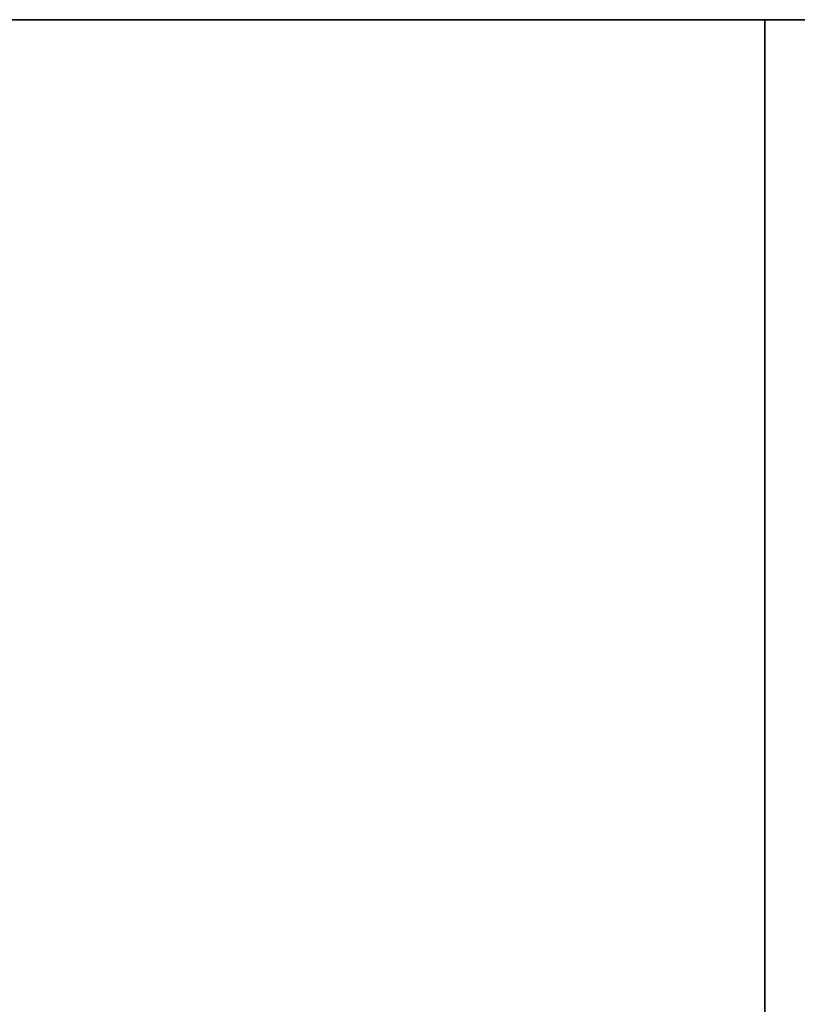
# Model space of a CAD drawing. Units: millimetres. Extents: x -237 to 237, y -313 to 436.
# Drawn here: x -74 to -74, y 435 to 436 of the extents above; entities that cross this region are included whole.
import ezdxf

# ---------------------------------------------------------------- set-up
doc = ezdxf.new("R2010")
doc.units = ezdxf.units.MM
doc.header["$MEASUREMENT"] = 0
doc.layers.add('Default', color=7, linetype='Continuous', true_color=0x000000)

# ---------------------------------------------------------------- blocks, each defined once
blk = doc.blocks.new('Block 01')
at = {"layer": 'Default'}
for p, q in [((888.4071040277778, 889.7025657638889), (888.4071040277778, 889.7025657638889, -1.6)), ((888.4071040277778, 863.1847629166665), (888.4071040277778, 863.1847629166665, -1.6)), ((888.4071040277778, 833.7401833333333), (888.4071040277778, 833.7401833333333, -1.6)), ((888.4071040277778, 804.2951274999999), (888.4071040277778, 804.2951274999999, -1.6)), ((888.4071040277778, 774.8502921527777), (888.4071040277778, 774.8502921527777, -1.6)), ((888.4071040277778, 745.4053862500001), (888.4071040277778, 745.4053862500001, -1.6)), ((879.9070292568474, 730.7105161111112), (891.9069506005992, 730.7105161111112)), ((888.4071040277778, 715.9606302777779), (888.4071040277778, 715.9606302777779, -1.6)), ((888.4071040277778, 686.5157508333334), (888.4071040277778, 686.5157508333334, -1.6)), ((888.4071040277778, 657.0708713888889), (888.4071040277778, 657.0708713888889, -1.6)), ((888.4071040277778, 627.6259654861112), (888.4071040277778, 627.6259654861112, -1.6)), ((888.4071040277778, 598.181086041667), (888.4071040277778, 598.181086041667, -1.6)), ((888.4071040277778, 571.6967706250002), (888.4071040277778, 571.6967706250002, -1.6))]:
    blk.add_line(p, q, dxfattribs=at)
for points, knots in [([(774.9071158333329, 882.2105797569118), (774.9071158333329, 894.6663515916775), (783.66582949687, 905.0763794428901), (796.8220566622659, 907.9353204899346), (798.3297301569365, 908.1300314356395), (800.0646724395737, 908.1979687478766), (800.2579828265011, 908.2034185533782), (800.5487236208284, 908.2084117650235), (800.645766421267, 908.2095459194702), (800.7915202604269, 908.2104476120514), (800.840136479903, 908.2106149197303), (800.8948648935747, 908.2106528368271), (800.9009463168538, 908.2106549622819), (800.9131101389145, 908.210655036723), (800.9072891138776, 908.2106549999999), (800.9074385321097, 908.2106549999999), (800.9075381442651, 908.2106550000002), (800.9078369807294, 908.2106550000002), (800.9080362050388, 908.2106549999999), (800.9114230183015, 908.2106549999999), (800.9146106072546, 908.2106550000002), (800.9241733741139, 908.2106550000002), (800.93054855202, 908.2106549999997), (800.9624244415509, 908.2106549999997), (800.9879251531754, 908.2106549999999), (801.0644272880495, 908.2106549999999), (801.1154287112989, 908.2106550000002), (801.3704358275461, 908.2106550000002), (801.5744415205436, 908.2106549999997), (802.1864585995366, 908.2106549999997), (802.594469985532, 908.2106549999997), (803.8185041435181, 908.2106549999997), (804.6345269155087, 908.2106549999997), (807.0825952314808, 908.2106549999997), (808.7146407754626, 908.2106549999999), (813.6107774074072, 908.2106549999999), (816.8748684953703, 908.2106550000002), (826.6671417592592, 908.2106550000002), (833.1953239351852, 908.2106549999999), (852.7798704629631, 908.2106549999999), (865.8362348148146, 908.2106549999999), (905.0053278703704, 908.2106549999999), (931.1180565740742, 908.2106549999999), (1009.456242685186, 908.2106549999999), (1061.681700092593, 908.2106549999999), (1117.171248587963, 908.2106549999999), (1120.435339675926, 908.2106549999999), (1123.750432187138, 908.2106549999999), (1123.801433610389, 908.2106549999999), (1123.865185389451, 908.2106549999999), (1123.877935745262, 908.2106549999999), (1123.893873690027, 908.2106549999999), (1123.897061278981, 908.2106549999999), (1123.90184266241, 908.2106549999999), (1123.903436456887, 908.2106549999997), (1123.905428699983, 908.2106549999997), (1123.905827148601, 908.2106549999999), (1123.90642482153, 908.2106549999999), (1123.90662404584, 908.2106549999999), (1123.906873076227, 908.2106549999999), (1123.906922882305, 908.2106549999999), (1123.906997591421, 908.2106549999999), (1123.910184188299, 908.2106549827752), (1123.916265774933, 908.2106535570814), (1123.919306446193, 908.2106523222322), (1123.934509192406, 908.2106435384001), (1123.946669436144, 908.2106281606556), (1124.056094001505, 908.2104146536524), (1124.153234926506, 908.2096907732824), (1125.026350062945, 908.1983939722766), (1125.794251958189, 908.1543479078847), (1129.585651035141, 907.7712034266068), (1132.464817018708, 906.9433625317944), (1140.367501861708, 903.1688171919518), (1144.656207613266, 898.9310900914923), (1148.527826928494, 891.0842672264005), (1149.391460148226, 888.2202875689898), (1149.823637952048, 884.4435784833548), (1149.87770532677, 883.6783999405162), (1149.903052273073, 882.7114078944251), (1149.906009798727, 882.5174835418895), (1149.906936178917, 882.2987519485334), (1149.907005765102, 882.2744405674073), (1149.907060061882, 882.2379617545593), (1149.907069813726, 882.2258001933887), (1149.907071912733, 882.2075549245473), (1149.907071388889, 882.2105054199615), (1149.907071388889, 882.2104058078068), (1149.907071388889, 882.2103560017293), (1149.907071388889, 882.2099077470328), (1149.907071388889, 882.2095092984143), (1149.907071388889, 882.2083139525571), (1149.907071388889, 882.2075170553189), (1149.907071388889, 882.2035325691277), (1149.907071388889, 882.2003449801747), (1149.907071388889, 882.1844070354092), (1149.907071388889, 882.1716566795972), (1149.907071388889, 881.9549006307872), (1149.907071388889, 881.7508949377889), (1149.907071388889, 881.1388778587956), (1149.907071388889, 880.7308664728005), (1149.907071388889, 879.5068323148143), (1149.907071388889, 878.6908095428238), (1149.907071388889, 876.2427412268518), (1149.907071388889, 874.6106956828697), (1149.907071388889, 866.4504679629624), (1149.907071388889, 859.9222857870362), (1149.907071388889, 840.3377392592586), (1149.907071388889, 827.2813749074065), (1149.907071388889, 788.112281851851), (1149.907071388889, 761.9995531481482), (1149.907071388889, 709.7740957407409), (1149.907071388889, 683.6613670370363), (1149.907071388889, 644.4922739814809), (1149.907071388889, 631.4359096296295), (1149.907071388889, 611.8513631018516), (1149.907071388889, 605.323180925926), (1149.907071388889, 595.530907662037), (1149.907071388889, 592.2668165740747), (1149.907071388889, 587.3706799421303), (1149.907071388889, 585.7386343981484), (1149.907071388889, 583.2905660821764), (1149.907071388889, 582.4745433101853), (1149.907071388889, 581.2505091521992), (1149.907071388889, 580.8424977662039), (1149.907071388889, 580.2304806872108), (1149.907071388889, 580.0264749942139), (1149.907071388889, 579.7204664547173), (1149.907071388889, 579.6184636082182), (1149.907071388889, 579.4654593384699), (1149.907071388889, 579.4144579152197), (1149.907071388889, 579.3379557803457), (1149.907071388889, 579.3124550687209), (1149.907071388889, 579.2742040012838), (1149.907071388889, 579.2614536454712), (1149.907071388889, 579.2423281117525), (1149.907071388889, 579.2359529338466), (1149.907071388889, 579.2263901669874), (1149.907071388889, 579.2232025780349), (1149.907071388889, 579.2184211946053), (1149.907071388889, 579.2168274001289), (1149.907071388889, 579.214436708414), (1149.907071388889, 579.2136398111754), (1149.907071388889, 579.2124444653182), (1149.907071388889, 579.2120460166997), (1149.907071388889, 579.2114483437709), (1149.907071388889, 579.2112491194613), (1149.907071388889, 579.2108506708419), (1149.907071388889, 579.2347799011177), (1149.907071388889, 579.2104522222223)], [0.4999999999978824, 0.4999999999978824, 0.4999999999978824, 0.4999999999978824, 0.5002441406228835, 0.5002441406228835, 0.5002746582010085, 0.5002746582010085, 0.5002784728982742, 0.5002784728982742, 0.500280380246907, 0.500280380246907, 0.5002813339212234, 0.5002813339212234, 0.500281453130513, 0.500281453130513, 0.5002815723398026, 0.5002815723398026, 0.5002818107583817, 0.5002818107583817, 0.5002822875955399, 0.5002822875955399, 0.5002899169900712, 0.5002899169900712, 0.5003051757791337, 0.5003051757791337, 0.500366210935384, 0.500366210935384, 0.5004882812478845, 0.5004882812478845, 0.5009765624978865, 0.5009765624978865, 0.5019531249978906, 0.5019531249978906, 0.5039062499978989, 0.5039062499978989, 0.5078124999979154, 0.5078124999979154, 0.5156249999979488, 0.5156249999979488, 0.5312499999980148, 0.5312499999980148, 0.5624999999981471, 0.5624999999981471, 0.6249999999984118, 0.6249999999984118, 0.7499999999989413, 0.7499999999989413, 0.7578124999989744, 0.7578124999989744, 0.7579345703114749, 0.7579345703114749, 0.7579650878895999, 0.7579650878895999, 0.7579727172841312, 0.7579727172841312, 0.7579765319813968, 0.7579765319813968, 0.7579774856557132, 0.7579774856557132, 0.7579779624928714, 0.7579779624928714, 0.757978081702161, 0.757978081702161, 0.7579781413068059, 0.7579781413068059, 0.7579782009114505, 0.7579782009114505, 0.7579784393300296, 0.7579784393300296, 0.7579803466786625, 0.7579803466786625, 0.7579956054677252, 0.7579956054677252, 0.7580566406239753, 0.7580566406239753, 0.7581787109364758, 0.7581787109364758, 0.7582397460927263, 0.7582397460927263, 0.7582550048817889, 0.7582550048817889, 0.7582588195790544, 0.7582588195790544, 0.7582592964162127, 0.7582592964162127, 0.7582595348347918, 0.7582595348347918, 0.7582596540440814, 0.7582596540440814, 0.7582597732533709, 0.7582597732533709, 0.7582607269276872, 0.7582607269276872, 0.7582626342763199, 0.7582626342763199, 0.7582702636708514, 0.7582702636708514, 0.7583007812489764, 0.7583007812489764, 0.7587890624989784, 0.7587890624989784, 0.7597656249989826, 0.7597656249989826, 0.7617187499989909, 0.7617187499989909, 0.7656249999990073, 0.7656249999990073, 0.7812499999990735, 0.7812499999990735, 0.8124999999992059, 0.8124999999992059, 0.8749999999994706, 0.8749999999994706, 0.9374999999997353, 0.9374999999997353, 0.9687499999998676, 0.9687499999998676, 0.9843749999999338, 0.9843749999999338, 0.9921874999999669, 0.9921874999999669, 0.9960937499999836, 0.9960937499999836, 0.9980468749999917, 0.9980468749999917, 0.9990234374999958, 0.9990234374999958, 0.9995117187499978, 0.9995117187499978, 0.9997558593749989, 0.9997558593749989, 0.9998779296874996, 0.9998779296874996, 0.9999389648437496, 0.9999389648437496, 0.9999694824218749, 0.9999694824218749, 0.9999847412109376, 0.9999847412109376, 0.9999923706054688, 0.9999923706054688, 0.9999961853027344, 0.9999961853027344, 0.9999980926513672, 0.9999980926513672, 0.9999990463256835, 0.9999990463256835, 0.9999995231628417, 0.9999995231628417, 1, 1, 1, 1]), ([(774.9071158333296, 882.2105796758797), (774.9071158333329, 894.6663515916775), (783.66582949687, 905.0763794428901), (796.8220566622659, 907.9353204899346), (798.3297301569365, 908.1300314356395), (800.0646724395737, 908.1979687478766), (800.257982826501, 908.2034185533782), (800.5487236208284, 908.2084117650235), (800.645766421267, 908.2095459194702), (800.7915202604269, 908.2104476120514), (800.840136479903, 908.2106149197303), (800.8948648935747, 908.2106528368271), (800.900946316854, 908.2106549622819), (800.9131101389145, 908.210655036723), (800.9072891138776, 908.2106549999999), (800.9074385321097, 908.2106549999999), (800.9075381442651, 908.210655), (800.9078369807294, 908.210655), (800.9080362050388, 908.2106549999999), (800.9114230183015, 908.2106549999999), (800.9146106072546, 908.210655), (800.9241733741139, 908.210655), (800.93054855202, 908.2106549999997), (800.9624244415509, 908.2106549999997), (800.9879251531754, 908.2106549999999), (801.0644272880495, 908.2106549999999), (801.1154287112989, 908.210655), (801.3704358275461, 908.210655), (801.5744415205436, 908.2106549999997), (802.1864585995366, 908.2106549999997), (802.594469985532, 908.2106549999997), (803.8185041435181, 908.2106549999997), (804.6345269155087, 908.2106549999997), (807.0825952314808, 908.2106549999997), (808.7146407754627, 908.2106549999999), (813.6107774074072, 908.2106549999999), (816.8748684953703, 908.210655), (826.6671417592592, 908.210655), (833.1953239351852, 908.2106549999999), (852.7798704629631, 908.2106549999999), (865.8362348148146, 908.2106549999999), (905.0053278703704, 908.2106549999999), (931.1180565740741, 908.2106549999999), (1009.456242685185, 908.2106549999999), (1061.681700092593, 908.2106549999999), (1117.171248587963, 908.2106549999999), (1120.435339675926, 908.2106549999999), (1123.750432187138, 908.2106549999999), (1123.801433610389, 908.2106549999999), (1123.865185389451, 908.2106549999999), (1123.877935745262, 908.2106549999999), (1123.893873690027, 908.2106549999999), (1123.897061278981, 908.2106549999999), (1123.90184266241, 908.2106549999999), (1123.903436456887, 908.2106549999997), (1123.905428699983, 908.2106549999997), (1123.905827148601, 908.2106549999999), (1123.90642482153, 908.2106549999999), (1123.90662404584, 908.2106549999999), (1123.906873076227, 908.2106549999999), (1123.906922882305, 908.2106549999999), (1123.906997591421, 908.2106549999999), (1123.910184188299, 908.2106549827752), (1123.916265774933, 908.2106535570814), (1123.919306446193, 908.2106523222322), (1123.934509192406, 908.2106435384001), (1123.946669436143, 908.2106281606556), (1124.056094001505, 908.2104146536524), (1124.153234926506, 908.2096907732824), (1125.026350062945, 908.1983939722766), (1125.794251958189, 908.1543479078847), (1129.585651035141, 907.7712034266068), (1132.464817018708, 906.9433625317944), (1140.367501861708, 903.1688171919518), (1144.656207613266, 898.9310900914923), (1148.527826928494, 891.0842672264005), (1149.391460148226, 888.2202875689898), (1149.823637952048, 884.4435784833548), (1149.87770532677, 883.678399940516), (1149.903052273073, 882.7114078944251), (1149.906009798727, 882.5174835418895), (1149.906936178916, 882.2987519485334), (1149.907005765102, 882.2744405674073), (1149.907060061882, 882.237961754559), (1149.907069813726, 882.2258001933887), (1149.907071912733, 882.2075549245473), (1149.907071388889, 882.2105054199615), (1149.907071388889, 882.2104058078068), (1149.907071388889, 882.2103560017293), (1149.907071388889, 882.2099077470328), (1149.907071388889, 882.2095092984143), (1149.907071388889, 882.2083139525571), (1149.907071388889, 882.2075170553189), (1149.907071388889, 882.2035325691277), (1149.907071388889, 882.2003449801747), (1149.907071388889, 882.1844070354092), (1149.907071388889, 882.171656679597), (1149.907071388889, 881.9549006307869), (1149.907071388889, 881.7508949377888), (1149.907071388889, 881.1388778587956), (1149.907071388889, 880.7308664728005), (1149.907071388889, 879.5068323148143), (1149.907071388889, 878.6908095428238), (1149.907071388889, 876.2427412268515), (1149.907071388889, 874.6106956828697), (1149.907071388889, 866.4504679629624), (1149.907071388889, 859.9222857870362), (1149.907071388889, 840.3377392592585), (1149.907071388889, 827.2813749074065), (1149.907071388889, 788.112281851851), (1149.907071388889, 761.9995531481482), (1149.907071388889, 709.7740957407409), (1149.907071388889, 683.6613670370363), (1149.907071388889, 644.4922739814809), (1149.907071388889, 631.4359096296295), (1149.907071388889, 611.8513631018516), (1149.907071388889, 605.323180925926), (1149.907071388889, 595.530907662037), (1149.907071388889, 592.2668165740747), (1149.907071388889, 587.3706799421303), (1149.907071388889, 585.7386343981484), (1149.907071388889, 583.2905660821764), (1149.907071388889, 582.4745433101853), (1149.907071388889, 581.2505091521992), (1149.907071388889, 580.8424977662039), (1149.907071388889, 580.2304806872108), (1149.907071388889, 580.0264749942139), (1149.907071388889, 579.7204664547173), (1149.907071388889, 579.6184636082182), (1149.907071388889, 579.4654593384699), (1149.907071388889, 579.4144579152197), (1149.907071388889, 579.3379557803456), (1149.907071388889, 579.3124550687209), (1149.907071388889, 579.2742040012838), (1149.907071388889, 579.2614536454711), (1149.907071388889, 579.2423281117525), (1149.907071388889, 579.2359529338466), (1149.907071388889, 579.2263901669874), (1149.907071388889, 579.2232025780349), (1149.907071388889, 579.2184211946053), (1149.907071388889, 579.2168274001289), (1149.907071388889, 579.214436708414), (1149.907071388889, 579.2136398111754), (1149.907071388889, 579.2124444653182), (1149.907071388889, 579.2120460166997), (1149.907071388889, 579.2114483437709), (1149.907071388889, 579.2112491194611), (1149.907071388889, 579.2108506708419), (1149.907071388889, 579.2347799011177), (1149.907071388889, 579.2104522222223)], [0.4999999999978824, 0.4999999999978824, 0.4999999999978824, 0.4999999999978824, 0.5002441406250001, 0.5002441406250001, 0.500274658203125, 0.500274658203125, 0.5002784729003907, 0.5002784729003907, 0.5002803802490234, 0.5002803802490234, 0.5002813339233398, 0.5002813339233398, 0.5002814531326294, 0.5002814531326294, 0.5002815723419191, 0.5002815723419191, 0.5002818107604982, 0.5002818107604982, 0.5002822875976564, 0.5002822875976564, 0.5002899169921876, 0.5002899169921876, 0.5003051757812501, 0.5003051757812501, 0.5003662109375001, 0.5003662109375001, 0.5004882812500001, 0.5004882812500001, 0.5009765625, 0.5009765625, 0.501953125, 0.501953125, 0.50390625, 0.50390625, 0.5078125, 0.5078125, 0.5156250000000001, 0.5156250000000001, 0.53125, 0.53125, 0.5625, 0.5625, 0.625, 0.625, 0.75, 0.75, 0.7578125000000001, 0.7578125000000001, 0.7579345703125001, 0.7579345703125001, 0.757965087890625, 0.757965087890625, 0.7579727172851564, 0.7579727172851564, 0.7579765319824219, 0.7579765319824219, 0.7579774856567383, 0.7579774856567383, 0.7579779624938965, 0.7579779624938965, 0.757978081703186, 0.757978081703186, 0.7579781413078309, 0.7579781413078309, 0.7579782009124757, 0.7579782009124757, 0.7579784393310547, 0.7579784393310547, 0.7579803466796876, 0.7579803466796876, 0.7579956054687502, 0.7579956054687502, 0.7580566406250001, 0.7580566406250001, 0.7581787109375, 0.7581787109375, 0.7582397460937501, 0.7582397460937501, 0.7582550048828127, 0.7582550048828127, 0.7582588195800783, 0.7582588195800783, 0.7582592964172366, 0.7582592964172366, 0.7582595348358157, 0.7582595348358157, 0.7582596540451052, 0.7582596540451052, 0.7582597732543948, 0.7582597732543948, 0.7582607269287112, 0.7582607269287112, 0.7582626342773438, 0.7582626342773438, 0.7582702636718751, 0.7582702636718751, 0.75830078125, 0.75830078125, 0.7587890625, 0.7587890625, 0.7597656250000001, 0.7597656250000001, 0.7617187500000001, 0.7617187500000001, 0.765625, 0.765625, 0.78125, 0.78125, 0.8125000000000001, 0.8125000000000001, 0.8750000000000001, 0.8750000000000001, 0.9375, 0.9375, 0.9687499999999999, 0.9687499999999999, 0.984375, 0.984375, 0.9921875000000001, 0.9921875000000001, 0.9960937500000001, 0.9960937500000001, 0.998046875, 0.998046875, 0.9990234375, 0.9990234375, 0.9995117187499999, 0.9995117187499999, 0.9997558593749998, 0.9997558593749998, 0.9998779296875, 0.9998779296875, 0.99993896484375, 0.99993896484375, 0.999969482421875, 0.999969482421875, 0.9999847412109376, 0.9999847412109376, 0.9999923706054688, 0.9999923706054688, 0.9999961853027344, 0.9999961853027344, 0.9999980926513672, 0.9999980926513672, 0.9999990463256835, 0.9999990463256835, 0.9999995231628418, 0.9999995231628418, 1, 1, 1, 1]), ([(1149.907071388889, 579.2104522222223), (1149.907071388889, 566.7546806305556), (1141.148357725395, 556.3446527793672), (1127.992130560009, 553.4857117322961), (1126.484457065328, 553.2910007865871), (1124.74951478269, 553.2230634743472), (1124.556204395715, 553.2176136688438), (1124.265463601387, 553.2126204571988), (1124.168420800966, 553.2114863027522), (1124.022666961806, 553.210584610171), (1123.974050742331, 553.210417302492), (1123.91932232866, 553.2103793853952), (1123.913240905381, 553.2103772599405), (1123.901077083323, 553.2103771854994), (1123.906898108345, 553.2103772222224), (1123.906748690112, 553.2103772222224), (1123.906649077958, 553.2103772222224), (1123.906350241493, 553.2103772222224), (1123.906151017184, 553.2103772222224), (1123.902764203921, 553.2103772222224), (1123.899576614968, 553.2103772222224), (1123.890013848109, 553.2103772222224), (1123.883638670203, 553.2103772222224), (1123.851762780672, 553.2103772222224), (1123.826262069047, 553.2103772222224), (1123.749759934173, 553.2103772222224), (1123.698758510923, 553.2103772222224), (1123.443751394676, 553.2103772222224), (1123.239745701679, 553.2103772222224), (1122.627728622685, 553.2103772222224), (1122.21971723669, 553.2103772222224), (1120.995683078704, 553.2103772222224), (1120.179660306713, 553.2103772222224), (1117.731591990741, 553.2103772222224), (1116.09954644676, 553.2103772222224), (1111.203409814815, 553.2103772222224), (1107.939318726852, 553.2103772222224), (1098.147045462963, 553.2103772222224), (1091.618863287037, 553.2103772222224), (1072.034316759259, 553.2103772222224), (1058.977952407408, 553.2103772222224), (1019.808859351852, 553.2103772222224), (993.6961306481483, 553.2103772222224), (915.3579445370369, 553.2103772222224), (863.1324871296293, 553.2103772222224), (807.6429386342587, 553.2103772222224), (804.3788475462959, 553.2103772222224), (801.0637550350834, 553.2103772222224), (801.0127536118343, 553.2103772222224), (800.9490018327724, 553.2103772222224), (800.9362514769599, 553.2103772222225), (800.9203135321944, 553.2103772222225), (800.9171259432416, 553.2103772222224), (800.912344559812, 553.2103772222224), (800.910750765335, 553.2103772222224), (800.9087585222394, 553.2103772222224), (800.9083600736204, 553.2103772222223), (800.9077624006917, 553.2103772222223), (800.9075631763824, 553.2103772222224), (800.9073141459952, 553.2103772222224), (800.9072643399179, 553.2103772222225), (800.9071896308018, 553.2103772222225), (800.9040030339921, 553.2103772394471), (800.8979214473618, 553.2103786651408), (800.8948807760552, 553.21037989999), (800.8796780298387, 553.2103886838222), (800.8675177861148, 553.2104040615667), (800.7580932207532, 553.2106175685698), (800.6609522957924, 553.2113414489393), (799.7878371593583, 553.2226382499425), (799.0199352641114, 553.266684314332), (795.2285361871571, 553.6498287955983), (792.3493702035221, 554.4776696904247), (784.4466853605201, 558.2522150302664), (780.1579796090313, 562.4899421306383), (776.2863602937713, 570.3367649957063), (775.422727074015, 573.2007446531535), (774.9905492701819, 576.9774537387797), (774.9364818954571, 577.7426322816113), (774.9111349491513, 578.7096243277014), (774.908177423495, 578.9035486803065), (774.9072510433058, 579.1222802736592), (774.9071814571208, 579.1465916548001), (774.9071271603402, 579.1830704676452), (774.9071174084961, 579.1952320287975), (774.9071153094893, 579.2134772976373), (774.9071158333329, 579.2105268022593), (774.9071158333329, 579.2106264144142), (774.9071158333329, 579.2106762204915), (774.9071158333329, 579.211124475188), (774.9071158333329, 579.2115229238071), (774.9071158333329, 579.2127182696646), (774.9071158333329, 579.2135151669028), (774.9071158333329, 579.2174996530943), (774.9071158333329, 579.2206872420475), (774.9071158333329, 579.236625186813), (774.9071158333329, 579.2493755426251), (774.9071158333329, 579.4661315914353), (774.9071158333329, 579.6701372844328), (774.9071158333329, 580.2821543634259), (774.9071158333329, 580.6901657494213), (774.9071158333329, 581.9141999074075), (774.9071158333329, 582.7302226793984), (774.9071158333329, 585.1782909953705), (774.9071158333329, 586.8103365393521), (774.9071158333329, 594.9705642592594), (774.9071158333329, 601.4987464351852), (774.9071158333329, 621.0832929629629), (774.9071158333329, 634.1396573148148), (774.9071158333329, 673.3087503703704), (774.9071158333329, 699.421479074074), (774.9071158333329, 751.6469364814815), (774.9071158333329, 777.7596651851851), (774.9071158333329, 816.9287582407408), (774.9071158333329, 829.9851225925928), (774.9071158333329, 849.5696691203706), (774.9071158333329, 856.0978512962963), (774.9071158333329, 865.8901245601853), (774.9071158333329, 869.154215648148), (774.9071158333329, 874.0503522800924), (774.9071158333329, 875.6823978240737), (774.9071158333329, 878.130466140046), (774.907115833333, 878.946488912037), (774.907115833333, 880.170523070023), (774.9071158333329, 880.5785344560185), (774.9071158333329, 881.1905515350115), (774.9071158333329, 881.394557228009), (774.9071158333329, 881.7005657675056), (774.9071158333329, 881.8025686140041), (774.9071158333329, 881.9555728837524), (774.9071158333329, 882.006574307002), (774.9071158333329, 882.0830764418762), (774.9071158333329, 882.1085771535012), (774.9071158333329, 882.1468282209383), (774.9071158333329, 882.1595785767505), (774.9071158333329, 882.1787041104692), (774.9071158333328, 882.1850792883754), (774.9071158333328, 882.1946420552348), (774.9071158333329, 882.1978296441877), (774.9071158333329, 882.2026110276173), (774.9071158333329, 882.2042048220935), (774.9071158333329, 882.2065955138083), (774.9071158333329, 882.2073924110466), (774.9071158333329, 882.2085877569041), (774.9071158333329, 882.2089862055234), (774.9071158333329, 882.209583878452), (774.9071158333329, 882.2097831027612), (774.9071158333329, 882.2101815504957), (774.9071158333329, 882.18625253365), (774.9071158333329, 882.2105797569118)], [0, 0, 0, 0, 0.000244140625, 0.000244140625, 0.000274658203125, 0.000274658203125, 0.000278472900390625, 0.000278472900390625, 0.0002803802490234374, 0.0002803802490234374, 0.0002813339233398437, 0.0002813339233398437, 0.0002814531326293945, 0.0002814531326293945, 0.0002815723419189453, 0.0002815723419189453, 0.0002818107604980469, 0.0002818107604980469, 0.00028228759765625, 0.00028228759765625, 0.0002899169921875, 0.0002899169921875, 0.00030517578125, 0.00030517578125, 0.0003662109375, 0.0003662109375, 0.00048828125, 0.00048828125, 0.0009765625, 0.0009765625, 0.001953125, 0.001953125, 0.00390625, 0.00390625, 0.0078125, 0.0078125, 0.015625, 0.015625, 0.03125, 0.03125, 0.0625, 0.0625, 0.125, 0.125, 0.25, 0.25, 0.2578125, 0.2578125, 0.2579345703125, 0.2579345703125, 0.257965087890625, 0.257965087890625, 0.2579727172851562, 0.2579727172851562, 0.2579765319824219, 0.2579765319824219, 0.2579774856567383, 0.2579774856567383, 0.2579779624938965, 0.2579779624938965, 0.257978081703186, 0.257978081703186, 0.2579781413078308, 0.2579781413078308, 0.2579782009124756, 0.2579782009124756, 0.2579784393310547, 0.2579784393310547, 0.2579803466796875, 0.2579803466796875, 0.25799560546875, 0.25799560546875, 0.258056640625, 0.258056640625, 0.2581787109375, 0.2581787109375, 0.25823974609375, 0.25823974609375, 0.2582550048828125, 0.2582550048828125, 0.2582588195800781, 0.2582588195800781, 0.2582592964172363, 0.2582592964172363, 0.2582595348358154, 0.2582595348358154, 0.258259654045105, 0.258259654045105, 0.2582597732543945, 0.2582597732543945, 0.2582607269287109, 0.2582607269287109, 0.2582626342773438, 0.2582626342773438, 0.258270263671875, 0.258270263671875, 0.25830078125, 0.25830078125, 0.2587890625, 0.2587890625, 0.259765625, 0.259765625, 0.26171875, 0.26171875, 0.265625, 0.265625, 0.2812499999999999, 0.2812499999999999, 0.3125, 0.3125, 0.375, 0.375, 0.4375, 0.4375, 0.4687499999999999, 0.4687499999999999, 0.4843749999999999, 0.4843749999999999, 0.4921875, 0.4921875, 0.49609375, 0.49609375, 0.498046875, 0.498046875, 0.4990234374999999, 0.4990234374999999, 0.4995117187499999, 0.4995117187499999, 0.4997558593749999, 0.4997558593749999, 0.4998779296874999, 0.4998779296874999, 0.49993896484375, 0.49993896484375, 0.4999694824218749, 0.4999694824218749, 0.4999847412109375, 0.4999847412109375, 0.4999923706054688, 0.4999923706054688, 0.4999961853027343, 0.4999961853027343, 0.4999980926513672, 0.4999980926513672, 0.4999990463256835, 0.4999990463256835, 0.4999995231628417, 0.4999995231628417, 0.4999999999978823, 0.4999999999978823, 0.4999999999978823, 0.4999999999978823]), ([(1149.907071388889, 579.2104522222223), (1149.907071388889, 566.7546806305556), (1141.148357725395, 556.3446527793672), (1127.992130560009, 553.4857117322961), (1126.484457065328, 553.2910007865871), (1124.74951478269, 553.2230634743472), (1124.556204395715, 553.2176136688438), (1124.265463601387, 553.2126204571988), (1124.168420800966, 553.2114863027522), (1124.022666961806, 553.210584610171), (1123.974050742331, 553.210417302492), (1123.91932232866, 553.2103793853952), (1123.913240905381, 553.2103772599405), (1123.901077083323, 553.2103771854994), (1123.906898108345, 553.2103772222224), (1123.906748690112, 553.2103772222224), (1123.906649077958, 553.2103772222224), (1123.906350241493, 553.2103772222224), (1123.906151017184, 553.2103772222224), (1123.902764203921, 553.2103772222224), (1123.899576614968, 553.2103772222224), (1123.890013848109, 553.2103772222224), (1123.883638670203, 553.2103772222224), (1123.851762780672, 553.2103772222224), (1123.826262069047, 553.2103772222224), (1123.749759934173, 553.2103772222224), (1123.698758510923, 553.2103772222224), (1123.443751394676, 553.2103772222224), (1123.239745701679, 553.2103772222224), (1122.627728622685, 553.2103772222224), (1122.21971723669, 553.2103772222224), (1120.995683078704, 553.2103772222224), (1120.179660306713, 553.2103772222224), (1117.731591990741, 553.2103772222224), (1116.09954644676, 553.2103772222224), (1111.203409814815, 553.2103772222224), (1107.939318726852, 553.2103772222224), (1098.147045462963, 553.2103772222224), (1091.618863287037, 553.2103772222224), (1072.034316759259, 553.2103772222224), (1058.977952407408, 553.2103772222224), (1019.808859351852, 553.2103772222224), (993.6961306481483, 553.2103772222224), (915.3579445370369, 553.2103772222224), (863.1324871296293, 553.2103772222224), (807.6429386342587, 553.2103772222224), (804.3788475462959, 553.2103772222224), (801.0637550350834, 553.2103772222224), (801.0127536118342, 553.2103772222224), (800.9490018327724, 553.2103772222224), (800.9362514769599, 553.2103772222225), (800.9203135321944, 553.2103772222225), (800.9171259432416, 553.2103772222224), (800.912344559812, 553.2103772222224), (800.910750765335, 553.2103772222224), (800.9087585222394, 553.2103772222224), (800.9083600736204, 553.2103772222223), (800.9077624006917, 553.2103772222223), (800.9075631763823, 553.2103772222224), (800.9073141459952, 553.2103772222224), (800.9072643399179, 553.2103772222225), (800.9071896308018, 553.2103772222225), (800.9040030339921, 553.210377239447), (800.8979214473618, 553.2103786651408), (800.8948807760552, 553.21037989999), (800.8796780298386, 553.2103886838222), (800.8675177861148, 553.2104040615667), (800.7580932207532, 553.2106175685698), (800.6609522957924, 553.2113414489393), (799.7878371593583, 553.2226382499425), (799.0199352641115, 553.266684314332), (795.2285361871571, 553.6498287955983), (792.3493702035221, 554.4776696904247), (784.4466853605201, 558.2522150302664), (780.1579796090313, 562.4899421306383), (776.2863602937713, 570.3367649957063), (775.422727074015, 573.2007446531535), (774.9905492701819, 576.9774537387797), (774.9364818954571, 577.7426322816113), (774.9111349491513, 578.7096243277014), (774.908177423495, 578.9035486803065), (774.9072510433058, 579.1222802736592), (774.9071814571208, 579.1465916548001), (774.9071271603403, 579.1830704676452), (774.9071174084961, 579.1952320287975), (774.9071153094893, 579.2134772976373), (774.9071158333329, 579.2105268022593), (774.9071158333329, 579.2106264144142), (774.9071158333329, 579.2106762204915), (774.9071158333329, 579.211124475188), (774.9071158333329, 579.2115229238071), (774.9071158333329, 579.2127182696646), (774.9071158333329, 579.2135151669028), (774.9071158333329, 579.2174996530943), (774.9071158333329, 579.2206872420475), (774.9071158333329, 579.236625186813), (774.9071158333329, 579.2493755426252), (774.9071158333329, 579.4661315914353), (774.9071158333329, 579.6701372844328), (774.9071158333329, 580.2821543634259), (774.9071158333329, 580.6901657494213), (774.9071158333329, 581.9141999074075), (774.9071158333329, 582.7302226793984), (774.9071158333329, 585.1782909953705), (774.9071158333329, 586.8103365393521), (774.9071158333329, 594.9705642592594), (774.9071158333329, 601.4987464351852), (774.9071158333329, 621.0832929629629), (774.9071158333329, 634.1396573148148), (774.9071158333329, 673.3087503703704), (774.9071158333329, 699.421479074074), (774.9071158333329, 751.6469364814815), (774.9071158333329, 777.7596651851851), (774.9071158333329, 816.9287582407408), (774.9071158333329, 829.9851225925928), (774.9071158333329, 849.5696691203706), (774.9071158333329, 856.0978512962963), (774.9071158333329, 865.8901245601852), (774.9071158333329, 869.154215648148), (774.9071158333329, 874.0503522800924), (774.9071158333329, 875.6823978240737), (774.9071158333329, 878.130466140046), (774.907115833333, 878.9464889120369), (774.907115833333, 880.170523070023), (774.9071158333329, 880.5785344560185), (774.9071158333329, 881.1905515350115), (774.9071158333329, 881.394557228009), (774.9071158333329, 881.7005657675056), (774.9071158333329, 881.8025686140041), (774.9071158333329, 881.9555728837524), (774.9071158333329, 882.006574307002), (774.9071158333329, 882.0830764418762), (774.9071158333329, 882.1085771535012), (774.9071158333329, 882.1468282209383), (774.9071158333329, 882.1595785767505), (774.9071158333329, 882.1787041104692), (774.9071158333328, 882.1850792883754), (774.9071158333328, 882.1946420552348), (774.9071158333329, 882.1978296441877), (774.9071158333329, 882.2026110276173), (774.9071158333329, 882.2042048220935), (774.9071158333329, 882.2065955138083), (774.9071158333329, 882.2073924110466), (774.9071158333329, 882.2085877569041), (774.9071158333329, 882.2089862055234), (774.9071158333329, 882.209583878452), (774.9071158333329, 882.2097831027612), (774.9071158333329, 882.2101815513804), (774.9071158333329, 882.1862523211075), (774.9071158333296, 882.2105796758797)], [0, 0, 0, 0, 0.000244140625, 0.000244140625, 0.000274658203125, 0.000274658203125, 0.000278472900390625, 0.000278472900390625, 0.0002803802490234375, 0.0002803802490234375, 0.0002813339233398437, 0.0002813339233398437, 0.0002814531326293945, 0.0002814531326293945, 0.0002815723419189453, 0.0002815723419189453, 0.0002818107604980469, 0.0002818107604980469, 0.00028228759765625, 0.00028228759765625, 0.0002899169921875, 0.0002899169921875, 0.00030517578125, 0.00030517578125, 0.0003662109375000001, 0.0003662109375000001, 0.00048828125, 0.00048828125, 0.0009765625, 0.0009765625, 0.001953125, 0.001953125, 0.00390625, 0.00390625, 0.0078125, 0.0078125, 0.015625, 0.015625, 0.03125, 0.03125, 0.0625, 0.0625, 0.125, 0.125, 0.25, 0.25, 0.2578125, 0.2578125, 0.2579345703125, 0.2579345703125, 0.257965087890625, 0.257965087890625, 0.2579727172851562, 0.2579727172851562, 0.2579765319824219, 0.2579765319824219, 0.2579774856567383, 0.2579774856567383, 0.2579779624938965, 0.2579779624938965, 0.257978081703186, 0.257978081703186, 0.2579781413078308, 0.2579781413078308, 0.2579782009124756, 0.2579782009124756, 0.2579784393310547, 0.2579784393310547, 0.2579803466796876, 0.2579803466796876, 0.25799560546875, 0.25799560546875, 0.258056640625, 0.258056640625, 0.2581787109375, 0.2581787109375, 0.25823974609375, 0.25823974609375, 0.2582550048828126, 0.2582550048828126, 0.2582588195800781, 0.2582588195800781, 0.2582592964172363, 0.2582592964172363, 0.2582595348358154, 0.2582595348358154, 0.258259654045105, 0.258259654045105, 0.2582597732543945, 0.2582597732543945, 0.2582607269287109, 0.2582607269287109, 0.2582626342773438, 0.2582626342773438, 0.2582702636718751, 0.2582702636718751, 0.2583007812500001, 0.2583007812500001, 0.2587890625000001, 0.2587890625000001, 0.2597656250000001, 0.2597656250000001, 0.26171875, 0.26171875, 0.265625, 0.265625, 0.28125, 0.28125, 0.3125, 0.3125, 0.3750000000000001, 0.3750000000000001, 0.4375000000000001, 0.4375000000000001, 0.4687500000000001, 0.4687500000000001, 0.484375, 0.484375, 0.4921875, 0.4921875, 0.4960937500000001, 0.4960937500000001, 0.4980468750000001, 0.4980468750000001, 0.4990234375, 0.4990234375, 0.49951171875, 0.49951171875, 0.499755859375, 0.499755859375, 0.4998779296875, 0.4998779296875, 0.49993896484375, 0.49993896484375, 0.4999694824218749, 0.4999694824218749, 0.4999847412109375, 0.4999847412109375, 0.4999923706054688, 0.4999923706054688, 0.4999961853027344, 0.4999961853027344, 0.4999980926513672, 0.4999980926513672, 0.4999990463256836, 0.4999990463256836, 0.4999995231628417, 0.4999995231628417, 0.4999999999978823, 0.4999999999978823, 0.4999999999978823, 0.4999999999978823])]:
    blk.add_open_spline(points, degree=3, knots=knots, dxfattribs=at)
for points, degree in [([(888.4070863888887, 896.4605091666665), (888.406491324217, 897.8417279202972), (887.2874637574349, 898.9600505879115), (885.9069502777777, 898.9606452777778)], 3), ([(888.4070863888888, 896.4605091666665), (888.4064913242172, 897.841727920297), (887.287463757435, 898.9600505879115), (885.9069502777777, 898.9606452777776)], 3), ([(888.4071216666667, 882.9446223611111), (888.4071040277778, 889.7025657638887), (888.4070863888888, 896.4605091666665)], 2), ([(888.4070863888888, 896.4605091666665), (888.4070863888888, 896.4605091666665, -0.5333333333333333), (888.4070863888888, 896.4605091666665, -1.066666666666667), (888.4070863888888, 896.4605091666665, -1.6)], 3), ([(888.4070863888887, 896.4605091666664, -1.6), (888.4070863888887, 896.4605091666665, -0.7999999999999998), (888.4070863888887, 896.4605091666665)], 2), ([(888.4071216666667, 882.9446223611111), (888.4071040277778, 889.7025657638887), (888.4070863888888, 896.4605091666665)], 2), ([(885.9070208333331, 880.4449272222221), (887.287505040826, 880.445522056219), (888.4065140130971, 881.5637967963979), (888.407121666667, 882.9446223611112)], 3), ([(885.9070208333333, 880.4449272222221), (887.287505040826, 880.445522056219), (888.4065140130971, 881.5637967963978), (888.4071216666667, 882.9446223611111)], 3), ([(888.4071216666667, 882.9446223611111, -1.6), (888.4071216666667, 882.9446223611111, -0.8), (888.4071216666667, 882.9446223611111)], 2), ([(888.407121666667, 882.9446223611112), (888.4071216666669, 882.9446223611112, -0.8), (888.4071216666667, 882.9446223611112, -1.6)], 2), ([(888.4070863888887, 873.184936944444), (888.4064913241972, 874.5661555573346), (887.2874637575193, 875.6841257753028), (885.9069502777777, 875.6847202777778)], 3), ([(888.4070863888888, 873.1849369444441), (888.4064913241972, 874.5661555573346), (887.2874637575195, 875.6841257753027), (885.9069502777777, 875.6847202777776)], 3), ([(888.4071216666666, 853.1845888888889), (888.4071040277778, 863.1847629166666), (888.407086388889, 873.1849369444443)], 2), ([(888.407086388889, 873.1849369444443), (888.407086388889, 873.1849369444443, -0.5333333333333335), (888.407086388889, 873.1849369444443, -1.066666666666667), (888.407086388889, 873.1849369444443, -1.6)], 3), ([(888.4070863888887, 873.184936944444, -1.6), (888.4070863888887, 873.184936944444, -0.7999999999999998), (888.4070863888887, 873.184936944444)], 2), ([(888.4071216666666, 853.1845888888889), (888.4071040277777, 863.1847629166665), (888.4070863888888, 873.1849369444441)], 2), ([(885.9070208333333, 850.684840833333), (887.2875226743707, 850.6854356720536), (888.4065426396406, 851.8037390049926), (888.4071216666666, 853.184588888889)], 3), ([(885.9070208333333, 850.6848408333332), (887.2875226743706, 850.6854356720536), (888.4065426396406, 851.8037390049924), (888.4071216666666, 853.1845888888889)], 3), ([(888.4071216666666, 853.1845888888889, -1.6), (888.4071216666666, 853.1845888888889, -0.8), (888.4071216666666, 853.1845888888889)], 2), ([(888.4071216666666, 853.184588888889), (888.4071216666666, 853.184588888889, -0.8), (888.4071216666666, 853.1845888888889, -1.6)], 2), ([(888.4070863888887, 843.7402338888887), (888.4064911722326, 845.1210995088167), (887.2874644052968, 846.2390692569256), (885.9069502777778, 846.2396644444445)], 3), ([(888.4070863888888, 843.7402338888888), (888.4064911720906, 845.1210998380407), (887.2874638717029, 846.2390697900153), (885.9069502777777, 846.2396644444444)], 3), ([(888.4071216666667, 823.7401327777778), (888.4071040277779, 833.7401833333333), (888.407086388889, 843.7402338888888)], 2), ([(888.407086388889, 843.7402338888888), (888.407086388889, 843.7402338888888, -0.5333333333333335), (888.407086388889, 843.7402338888888, -1.066666666666667), (888.407086388889, 843.7402338888888, -1.6)], 3), ([(888.4070863888888, 843.7402338888887, -1.6), (888.4070863888887, 843.7402338888887, -0.7999999999999998), (888.4070863888887, 843.7402338888887)], 2), ([(888.4071216666667, 823.7401327777778), (888.4071040277778, 833.7401833333333), (888.4070863888888, 843.7402338888888)], 2), ([(885.9070208333333, 821.239926111111), (887.2875348265994, 821.2405213038448), (888.4065619065333, 822.3588438140993), (888.4071216666669, 823.740132777778)], 3), ([(885.9070208333333, 821.239926111111), (887.2875342930057, 821.2405207705872), (888.4065619063997, 822.3588434847742), (888.4071216666667, 823.7401327777778)], 3), ([(888.4071216666669, 823.740132777778), (888.4071216666669, 823.740132777778, -0.8), (888.4071216666669, 823.740132777778, -1.6)], 2), ([(888.4071216666667, 823.7401327777778, -1.6), (888.4071216666667, 823.7401327777778, -0.8), (888.4071216666667, 823.7401327777778)], 2), ([(888.4070863888887, 814.2948252777772), (888.4064914762258, 815.676396554464), (887.2874636433958, 816.7943670382901), (885.9069502777777, 816.7949613888886)], 3), ([(888.4070863888888, 814.2948252777776), (888.4064914762258, 815.676396554464), (887.2874636433957, 816.7943670382901), (885.9069502777777, 816.7949613888886)], 3), ([(888.4071216666667, 794.2954297222223), (888.4071040277778, 804.2951274999999), (888.4070863888888, 814.2948252777776)], 2), ([(888.4070863888888, 814.2948252777776), (888.4070863888888, 814.2948252777776, -0.5333333333333333), (888.4070863888888, 814.2948252777776, -1.066666666666667), (888.4070863888888, 814.2948252777776, -1.6)], 3), ([(888.4070863888887, 814.2948252777774, -1.6), (888.4070863888887, 814.2948252777774, -0.7999999999999998), (888.4070863888887, 814.2948252777772)], 2), ([(888.4071216666667, 794.2954297222223), (888.4071040277778, 804.2951274999999), (888.4070863888888, 814.2948252777776)], 2), ([(885.9070208333334, 791.7952230555557), (887.2875347125695, 791.7958179088787), (888.4065620585296, 792.9137882355567), (888.4071216666669, 794.2954297222223)], 3), ([(885.9070208333333, 791.7952230555555), (887.2875341789755, 791.7958173757889), (888.406562058396, 792.9137879061475), (888.4071216666667, 794.2954297222223)], 3), ([(888.4071216666667, 794.2954297222223, -1.6), (888.4071216666667, 794.2954297222223, -0.8), (888.4071216666667, 794.2954297222223)], 2), ([(888.4071216666669, 794.2954297222223), (888.4071216666669, 794.2954297222223, -0.7999999999999999), (888.4071216666667, 794.2954297222223, -1.6)], 2), ([(888.407086388889, 784.8502986111112), (888.4064909426118, 786.2318702800142), (887.287463314341, 787.3494877813308), (885.9069502777776, 787.3500819444446)], 3), ([(888.4070863888888, 784.850298611111), (888.4064914762058, 786.2318697470924), (887.287463643481, 787.3494877811893), (885.9069502777777, 787.3500819444444)], 3), ([(888.4071216666667, 764.8502856944443), (888.4071040277778, 774.8502921527778), (888.4070863888888, 784.8502986111113)], 2), ([(888.4070863888888, 784.8502986111113), (888.4070863888888, 784.8502986111113, -0.5333333333333335), (888.4070863888888, 784.8502986111113, -1.066666666666667), (888.4070863888888, 784.8502986111113, -1.6)], 3), ([(888.407086388889, 784.8502986111112, -1.6), (888.407086388889, 784.8502986111112, -0.7999999999999998), (888.407086388889, 784.8502986111112)], 2), ([(888.4071216666667, 764.8502856944443), (888.4071040277778, 774.8502921527777), (888.4070863888888, 784.850298611111)], 2), ([(885.9070208333329, 762.3501672222221), (887.2875285521137, 762.3507622499541), (888.4065521817929, 763.4694275604244), (888.4071216666669, 764.8502856944444)], 3), ([(885.9070208333333, 762.3501672222221), (887.2875285521138, 762.3507622499542), (888.4065521817928, 763.4694275604244), (888.4071216666667, 764.8502856944443)], 3), ([(888.4071216666667, 764.8502856944443, -1.6), (888.4071216666667, 764.8502856944443, -0.8), (888.4071216666667, 764.8502856944443)], 2), ([(888.4071216666669, 764.8502856944444), (888.4071216666669, 764.8502856944444, -0.8), (888.4071216666667, 764.8502856944444, -1.6)], 2), ([(888.4070863888887, 755.4055602777777), (888.4064913243392, 756.7867785613595), (887.2874642911138, 757.9047485755464), (885.9069502777777, 757.9053436111112)], 3), ([(888.4070863888888, 755.4055602777778), (888.4064913241972, 756.7867788906676), (887.2874637575198, 757.9047491086361), (885.9069502777777, 757.9053436111112)], 3), ([(888.4071216666667, 735.4052122222223), (888.4071040277779, 745.40538625), (888.407086388889, 755.4055602777778)], 2), ([(888.407086388889, 755.4055602777778), (888.407086388889, 755.4055602777778, -0.5333333333333335), (888.407086388889, 755.4055602777778, -1.066666666666667), (888.407086388889, 755.4055602777778, -1.6)], 3), ([(888.4070863888887, 755.4055602777776, -1.6), (888.4070863888887, 755.4055602777776, -0.7999999999999998), (888.4070863888887, 755.4055602777777)], 2), ([(888.4071216666667, 735.4052122222223), (888.4071040277778, 745.40538625), (888.4070863888888, 755.4055602777778)], 2), ([(885.9070208333333, 732.9058169444445), (887.2875222342279, 732.9064112562496), (888.4065422629878, 734.0240094400756), (888.4071216666666, 735.4052122222223)], 3), ([(885.9070208333333, 732.9058169444445), (887.2875225633651, 732.9064112563913), (888.4065427965783, 734.0240099729882), (888.4071216666667, 735.4052122222223)], 3), ([(888.4071216666667, 735.4052122222223, -1.6), (888.4071216666667, 735.4052122222223, -0.8), (888.4071216666667, 735.4052122222223)], 2), ([(888.4071216666666, 735.4052122222223), (888.4071216666666, 735.4052122222222, -0.8), (888.4071216666666, 735.4052122222222, -1.6)], 2), ([(888.4070863888891, 725.9606808333336), (888.4064906385169, 727.3415474565195), (887.2874635424772, 728.4598693249401), (885.9069502777777, 728.4604641666665)], 3), ([(888.4070863888888, 725.9606808333334), (888.4064911721108, 727.3415469232616), (887.2874638716173, 728.4598693247983), (885.9069502777777, 728.4604641666665)], 3), ([(888.4071216666667, 705.9605797222224), (888.4071040277779, 715.9606302777779), (888.407086388889, 725.9606808333334)], 2), ([(888.407086388889, 725.9606808333334), (888.407086388889, 725.9606808333334, -0.5333333333333335), (888.407086388889, 725.9606808333334, -1.066666666666667), (888.407086388889, 725.9606808333334, -1.6)], 3), ([(888.4070863888891, 725.9606808333335, -1.6), (888.4070863888891, 725.9606808333335, -0.8), (888.4070863888891, 725.9606808333336)], 2), ([(888.4071216666667, 705.9605797222224), (888.4071040277778, 715.9606302777779), (888.4070863888888, 725.9606808333334)], 2), ([(885.907020833333, 703.4607258333332), (887.2875342930904, 703.4613203054279), (888.406561906381, 704.5792905699518), (888.4071216666666, 705.9605797222225)], 3), ([(885.9070208333333, 703.4607258333332), (887.2875342930906, 703.4613203054278), (888.4065619063808, 704.5792905699518), (888.4071216666667, 705.9605797222224)], 3), ([(888.4071216666667, 705.9605797222224, -1.6), (888.4071216666667, 705.9605797222224, -0.8), (888.4071216666667, 705.9605797222224)], 2), ([(888.4071216666666, 705.9605797222225), (888.4071216666666, 705.9605797222225, -0.8), (888.4071216666666, 705.9605797222225, -1.6)], 2), ([(888.4070863888892, 696.5158013888888), (888.4064913242171, 697.8970201425193), (887.2874637574341, 699.0153428101339), (885.9069502777778, 699.0159375000001)], 3), ([(888.4070863888888, 696.515801388889), (888.4064913242172, 697.8970201425194), (887.2874637574341, 699.0153428101339), (885.9069502777777, 699.0159375000001)], 3), ([(888.4071216666667, 676.5157002777779), (888.4071040277779, 686.5157508333334), (888.407086388889, 696.515801388889)], 2), ([(888.407086388889, 696.515801388889), (888.407086388889, 696.515801388889, -0.5333333333333335), (888.407086388889, 696.515801388889, -1.066666666666667), (888.407086388889, 696.515801388889, -1.6)], 3), ([(888.4070863888891, 696.515801388889, -1.6), (888.4070863888892, 696.5158013888889, -0.8), (888.4070863888892, 696.5158013888888)], 2), ([(888.4071216666667, 676.5157002777779), (888.4071040277778, 686.5157508333334), (888.4070863888888, 696.515801388889)], 2), ([(885.9070208333334, 674.0158463888888), (887.2875342930902, 674.0164408609835), (888.4065619063808, 675.1344111255074), (888.4071216666666, 676.5157002777778)], 3), ([(885.9070208333333, 674.0158463888888), (887.2875342930902, 674.0164408609834), (888.4065619063808, 675.1344111255074), (888.4071216666667, 676.5157002777779)], 3), ([(888.4071216666667, 676.5157002777779, -1.6), (888.4071216666667, 676.5157002777779, -0.8), (888.4071216666667, 676.5157002777779)], 2), ([(888.4071216666666, 676.5157002777778), (888.4071216666666, 676.5157002777778, -0.7999999999999999), (888.4071216666667, 676.5157002777778, -1.6)], 2), ([(888.407086388889, 667.0709219444444), (888.4064907906235, 668.4521412313329), (887.2874634282945, 669.5704633658315), (885.9069502777777, 669.5710580555556)], 3), ([(888.4070863888888, 667.0709219444444), (888.4064913242173, 668.4521406980753), (887.2874637574346, 669.5704633656895), (885.9069502777777, 669.5710580555556)], 3), ([(888.4071216666667, 647.0708208333335), (888.4071040277778, 657.0708713888891), (888.4070863888888, 667.0709219444446)], 2), ([(888.4070863888888, 667.0709219444446), (888.4070863888888, 667.0709219444446, -0.5333333333333335), (888.4070863888888, 667.0709219444446, -1.066666666666667), (888.4070863888888, 667.0709219444446, -1.6)], 3), ([(888.407086388889, 667.0709219444445, -1.6), (888.407086388889, 667.0709219444445, -0.7999999999999998), (888.407086388889, 667.0709219444444)], 2), ([(888.4071216666667, 647.0708208333335), (888.4071040277778, 657.0708713888889), (888.4070863888888, 667.0709219444444)], 2), ([(885.9070208333333, 644.5713197222223), (887.2875349408558, 644.5719148793451), (888.4065617544219, 645.6898846740504), (888.4071216666666, 647.0708208333335)], 3), ([(885.9070208333333, 644.5713197222223), (887.2875344072621, 644.5719143462554), (888.4065617542882, 645.6898843448093), (888.4071216666667, 647.0708208333335)], 3), ([(888.4071216666667, 647.0708208333335, -1.6), (888.4071216666667, 647.0708208333335, -0.8), (888.4071216666667, 647.0708208333335)], 2), ([(888.4071216666666, 647.0708208333335), (888.4071216666666, 647.0708208333335, -0.8), (888.4071216666666, 647.0708208333335, -1.6)], 2), ([(888.4070863888891, 637.6260072222223), (888.4064913243591, 639.0072256465447), (887.2874642910284, 640.1255481102093), (885.9069502777778, 640.1261433333334)], 3), ([(888.4070863888888, 637.6260072222223), (888.4064913242173, 639.0072259758529), (887.2874637574346, 640.1255486434673), (885.9069502777777, 640.1261433333334)], 3), ([(888.4071216666667, 617.6259237500001), (888.4071040277779, 627.625965486111), (888.407086388889, 637.626007222222)], 2), ([(888.407086388889, 637.626007222222), (888.407086388889, 637.626007222222, -0.5333333333333333), (888.407086388889, 637.626007222222, -1.066666666666667), (888.407086388889, 637.626007222222, -1.6)], 3), ([(888.4070863888891, 637.6260072222223, -1.6), (888.4070863888891, 637.6260072222223, -0.7999999999999998), (888.4070863888891, 637.6260072222223)], 2), ([(888.4071216666667, 617.6259237500001), (888.4071040277778, 627.6259654861112), (888.4070863888888, 637.6260072222223)], 2), ([(885.9070208333333, 615.1260874999998), (887.2875344128885, 615.1266823190639), (888.4065617467004, 616.2450047538914), (888.4071216666669, 617.6259237500001)], 3), ([(885.9070208333333, 615.1260874999999), (887.2875344128884, 615.1266823190638), (888.4065617467003, 616.2450047538914), (888.4071216666667, 617.6259237500001)], 3), ([(888.4071216666667, 617.6259237500001, -1.6), (888.4071216666667, 617.6259237500001, -0.8), (888.4071216666667, 617.6259237500001)], 2), ([(888.4071216666669, 617.6259237500001), (888.4071216666669, 617.6259237500001, -0.8000000000000003), (888.4071216666667, 617.6259237500001, -1.600000000000001)], 2), ([(888.4070863888888, 608.1811277777779), (888.4064913243392, 609.5623460613593), (887.2874642911133, 610.6803160755464), (885.9069502777779, 610.6809111111114)], 3), ([(888.4070863888888, 608.181127777778), (888.4064913241971, 609.5623463906677), (887.2874637575195, 610.6803166086362), (885.9069502777777, 610.6809111111112)], 3), ([(888.4071216666667, 588.1810443055558), (888.4071040277779, 598.181086041667), (888.407086388889, 608.181127777778)], 2), ([(888.407086388889, 608.181127777778), (888.407086388889, 608.181127777778, -0.5333333333333333), (888.407086388889, 608.181127777778, -1.066666666666667), (888.407086388889, 608.181127777778, -1.6)], 3), ([(888.4070863888887, 608.1811277777779, -1.6), (888.4070863888887, 608.1811277777779, -0.7999999999999998), (888.4070863888888, 608.1811277777779)], 2), ([(888.4071216666667, 588.1810443055558), (888.4071040277778, 598.181086041667), (888.4070863888888, 608.181127777778)], 2), ([(885.9070208333333, 585.6812080555555), (887.2875344128876, 585.6818028746194), (888.4065617467003, 586.8001253094461), (888.4071216666666, 588.181044305556)], 3), ([(885.9070208333333, 585.6812080555555), (887.2875344128876, 585.6818028746194), (888.4065617467003, 586.8001253094461), (888.4071216666667, 588.1810443055558)], 3), ([(888.4071216666667, 588.1810443055558, -1.6), (888.4071216666667, 588.1810443055558, -0.8), (888.4071216666667, 588.1810443055558)], 2), ([(888.4071216666666, 588.181044305556), (888.4071216666666, 588.181044305556, -0.8), (888.4071216666666, 588.181044305556, -1.6)], 2), ([(888.4071216666666, 578.4547140277782), (888.4065134796568, 579.8355397965115), (887.2875052452773, 580.9538137995767), (885.9070208333334, 580.9544091666668)], 3), ([(888.4071216666667, 578.454714027778), (888.406514013097, 579.8355395924913), (887.2875050408254, 580.9538143326697), (885.9070208333333, 580.9544091666667)], 3), ([(888.4070863888888, 564.9388272222224), (888.4071040277777, 571.6967706250002), (888.4071216666666, 578.454714027778)], 2), ([(888.4070863888888, 564.9388272222224), (888.4071040277778, 571.6967706250002), (888.4071216666667, 578.454714027778)], 2), ([(888.4071216666666, 578.4547140277782, -1.6), (888.4071216666666, 578.4547140277782, -0.8000000000000002), (888.4071216666666, 578.4547140277782)], 2), ([(888.4071216666666, 578.454714027778), (888.4071216666666, 578.454714027778, -0.5333333333333333), (888.4071216666666, 578.454714027778, -1.066666666666667), (888.4071216666666, 578.454714027778, -1.6)], 3), ([(885.9069502777777, 562.4386911111112), (887.2874634282947, 562.4392858008357), (888.4064907906234, 563.5576079353347), (888.4070863888887, 564.9388272222222)], 3), ([(885.9069502777777, 562.4386911111112), (887.2874637574347, 562.4392858009775), (888.4064913242172, 563.5576084685922), (888.4070863888888, 564.9388272222224)], 3), ([(888.4070863888887, 564.9388272222222), (888.4070863888887, 564.9388272222222, -0.7999999999999999), (888.4070863888887, 564.9388272222222, -1.6)], 2), ([(888.4070863888888, 564.9388272222224, -1.6), (888.4070863888888, 564.9388272222224, -0.8), (888.4070863888888, 564.9388272222224)], 2)]:
    blk.add_open_spline(points, degree=degree, dxfattribs=at)
blk = doc.blocks.new('Stool Mesh')
at = {"layer": 'Default'}
blk.add_blockref('Block 01', (0, 0), dxfattribs=at)
blk = doc.blocks.new('STUDIO MCKEON - PAPERCLIP - STOOL - 750MM - MESH - 06 09 17')
at = {"layer": 'Default', "extrusion": (1.684158967109325e-16, 1, -1.232595164407831e-32), "rotation": 180}
blk.add_blockref('Stool Mesh', (962.2644259114854, 525.9665374137827, 435.8093969802151), dxfattribs=at)

msp = doc.modelspace()

# ---------------------------------------------------------------- block references
at = {"layer": 'Default'}
msp.add_blockref('STUDIO MCKEON - PAPERCLIP - STOOL - 750MM - MESH - 06 09 17', (0, 0), dxfattribs=at)

doc.saveas('drawing.dxf')
